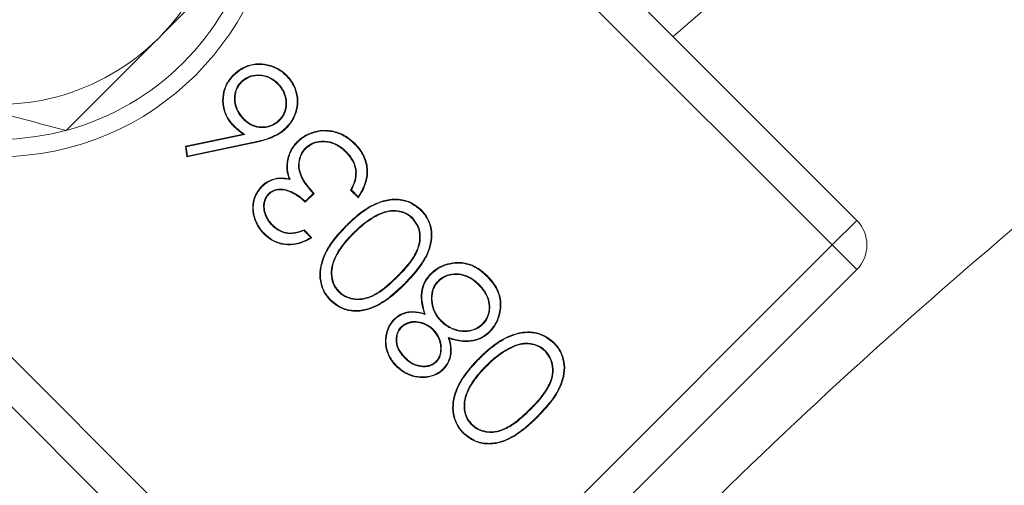
# Model space of a CAD drawing. Extents: x -3680 to -1252, y -318 to 2101.
# Drawn here: x -2167 to -2139, y 37 to 51 of the extents above; entities that cross this region are included whole.
import ezdxf

# ---------------------------------------------------------------- set-up
doc = ezdxf.new("R2010")
doc.units = 0
doc.header["$LTSCALE"] = 5
doc.layers.add('SLD-0', color=7, linetype='Continuous')
doc.styles.add('Brunner 2014', font='arial.ttf', dxfattribs={"height": 35})
doc.dimstyles.new('Brunner 2014', dxfattribs={"dimscale": 5, "dimtxt": 35, "dimasz": 5, "dimexe": 3.175, "dimexo": 0, "dimgap": 0.762, "dimtad": 1, "dimdec": 0, "dimrnd": 1e-08, "dimtxsty": 'Brunner 2014', "dimcen": 0.09, "dimdle": 10, "dimclrd": 7, "dimclre": 7, "dimclrt": 7, "dimadec": 1, "dimazin": 2, "dimtfac": 0.666667, "dimtdec": 0, "dimtmove": 0, "dimatfit": 3, "dimldrblk": 'Filled-1', "dimfxl": 1, "dimtolj": 1, "dimlwd": 5, "dimlwe": 5, "dimarcsym": 0})

# ---------------------------------------------------------------- blocks, each defined once
blk = doc.blocks.new('*D81')
at = {"layer": 'Defpoints', "color": 0, "lineweight": 5, "transparency": 16777216}
for p in [(-2420.911, 134.87), (-2112.316, 134.87), (-2112.316, -301.13)]:
    blk.add_point(p, dxfattribs=at)
at = {"layer": 'SLD-0', "color": 7, "linetype": 'Continuous', "lineweight": 5, "transparency": 16777216}
for p, q in [((-2112.316, 134.87), (-2436.786, 134.87)), ((-2420.911, -276.13), (-2420.911, 109.87)), ((-2112.316, -301.13), (-2436.786, -301.13))]:
    blk.add_line(p, q, dxfattribs=at)
at = {"layer": 'SLD-0', "color": 7, "lineweight": 5, "transparency": 16777216}
for points in [[(-2425.077, 109.87), (-2416.744, 109.87), (-2420.911, 134.87)], [(-2425.077, -276.13), (-2416.744, -276.13), (-2420.911, -301.13)]]:
    blk.add_solid(points, dxfattribs=at)
at = {"layer": 'SLD-0', "color": 7, "lineweight": 5, "transparency": 16777216, "insert": (-2460.485, -83.417), "char_height": 35, "attachment_point": 2, "rotation": 90, "style": 'Brunner 2014'}
blk.add_mtext('\\A1;436', dxfattribs=at)
blk = doc.blocks.new('Filled-1')
at = {"color": 0}
for p, q in [((0, 0), (-1, 0.1667)), ((-1, 0.1667), (-1, -0.1667)), ((-1, 0), (0, 0)), ((-1, -0.1667), (0, 0))]:
    blk.add_line(p, q, dxfattribs=at)
at = {"color": 0, "flags": 128}
blk.add_lwpolyline([(-1, -0.1667), (0, 0), (-1, 0.1667), (-1, -0.1667)], dxfattribs=at)
at = {"color": 0}
blk.add_solid([(-1, -0.1667), (0, 0), (-1, 0.1667), (-1, -0.1667)], dxfattribs=at)
blk = doc.blocks.new('*D84')
at = {"layer": 'Defpoints', "color": 0, "lineweight": 5, "transparency": 16777216}
for p in [(-2263.067, 373.8), (-1477.067, 151.87), (-2263.067, -83.13)]:
    blk.add_point(p, dxfattribs=at)
at = {"layer": 'SLD-0', "color": 7, "linetype": 'Continuous', "lineweight": 5, "transparency": 16777216}
for p, q in [((-2263.067, -83.13), (-2263.067, 389.675)), ((-1477.067, 151.87), (-1477.067, 389.675)), ((-1502.067, 373.8), (-2238.067, 373.8))]:
    blk.add_line(p, q, dxfattribs=at)
at = {"layer": 'SLD-0', "color": 7, "lineweight": 5, "transparency": 16777216}
for points in [[(-2238.067, 377.966), (-2238.067, 369.633), (-2263.067, 373.8)], [(-1502.067, 377.966), (-1502.067, 369.633), (-1477.067, 373.8)]]:
    blk.add_solid(points, dxfattribs=at)
at = {"layer": 'SLD-0', "color": 7, "lineweight": 5, "transparency": 16777216, "insert": (-1836.277, 413.35), "char_height": 35, "attachment_point": 2, "style": 'Brunner 2014'}
blk.add_mtext('\\A1;786', dxfattribs=at)

msp = doc.modelspace()

# ---------------------------------------------------------------- linework, layer by layer
at = {"color": 7, "linetype": 'Continuous', "lineweight": 5}
for p, q in [((-2143.342, 44.932), (-2161.125, 62.715)), ((-2144.05, 44.225), (-2161.832, 62.008)), ((-2160.991, 48.907), (-2160.978, 48.894)), ((-2159.935, 48.858), (-2159.948, 48.845)), ((-2175.204, 48.636), (-2157.422, 30.853)), ((-2175.911, 47.929), (-2158.129, 30.146)), ((-2160.925, 47.829), (-2160.912, 47.842)), ((-2159.886, 47.802), (-2159.899, 47.815)), ((-2161.199, 47.648), (-2161.212, 47.635)), ((-2162.586, 47.057), (-2160.932, 47.403)), ((-2162.566, 47.042), (-2160.888, 47.393)), ((-2160.681, 47.142), (-2162.549, 46.751)), ((-2160.685, 47.16), (-2162.534, 46.773)), ((-2160.888, 47.393), (-2160.932, 47.403)), ((-2160.685, 47.16), (-2160.681, 47.142)), ((-2162.549, 46.751), (-2162.586, 47.057)), ((-2162.566, 47.042), (-2162.586, 47.057)), ((-2162.534, 46.773), (-2162.566, 47.042)), ((-2159.152, 47.002), (-2159.139, 46.989)), ((-2157.972, 46.895), (-2157.985, 46.882)), ((-2162.534, 46.773), (-2162.549, 46.751)), ((-2159.656, 46.6), (-2159.674, 46.602)), ((-2157.687, 46.337), (-2157.705, 46.335)), ((-2159.589, 46.099), (-2159.617, 46.123)), ((-2160.402, 45.89), (-2160.415, 45.903)), ((-2157.631, 45.577), (-2157.853, 45.799)), ((-2157.634, 45.606), (-2157.831, 45.803)), ((-2160.207, 45.693), (-2160.194, 45.68)), ((-2158.926, 45.705), (-2159.155, 45.476)), ((-2158.901, 45.704), (-2159.154, 45.45)), ((-2157.05, 45.107), (-2157.042, 45.09)), ((-2156.074, 44.997), (-2156.087, 44.984)), ((-2144.05, 44.225), (-2143.342, 44.932)), ((-2160.097, 44.781), (-2160.084, 44.794)), ((-2159.191, 44.636), (-2158.993, 44.438)), ((-2159.186, 44.657), (-2158.964, 44.435)), ((-2157.967, 44.772), (-2157.979, 44.785)), ((-2157.771, 44.575), (-2157.758, 44.562)), ((-2157.422, 30.853), (-2144.05, 44.225)), ((-2143.342, 43.518), (-2144.05, 44.225)), ((-2156.715, 30.147), (-2143.343, 43.519)), ((-2154.859, 43.704), (-2154.86, 43.722)), ((-2156.508, 43.312), (-2156.521, 43.324)), ((-2155.346, 43.192), (-2155.333, 43.179)), ((-2156.311, 43.116), (-2156.298, 43.103)), ((-2154.175, 43.098), (-2154.188, 43.085)), ((-2158.194, 42.877), (-2158.181, 42.89)), ((-2156.596, 42.082), (-2156.609, 42.094)), ((-2155.712, 42.234), (-2155.74, 42.26)), ((-2156.408, 41.877), (-2156.395, 41.864)), ((-2155.485, 41.806), (-2155.498, 41.793)), ((-2155.262, 42.04), (-2155.249, 42.053)), ((-2154.06, 41.952), (-2154.073, 41.965)), ((-2155.052, 41.573), (-2155.025, 41.546)), ((-2153.243, 41.299), (-2153.235, 41.283)), ((-2156.295, 40.978), (-2156.282, 40.991)), ((-2154.159, 40.965), (-2154.172, 40.977)), ((-2152.266, 41.19), (-2152.279, 41.177)), ((-2156.535, 40.763), (-2156.548, 40.75)), ((-2155.393, 40.872), (-2155.406, 40.885)), ((-2153.964, 40.767), (-2153.951, 40.754)), ((-2152.7, 39.504), (-2152.713, 39.517)), ((-2152.503, 39.309), (-2152.49, 39.296)), ((-2154.386, 39.07), (-2154.373, 39.083))]:
    msp.add_line(p, q, dxfattribs=at)
at = {"color": 7, "linetype": 'Continuous', "lineweight": 5, "flags": 128}
for points in [[(-2161.2, 49.09), (-2161.204, 49.094), (-2161.208, 49.097), (-2161.213, 49.103)], [(-2159.695, 49.074), (-2159.691, 49.078), (-2159.687, 49.082), (-2159.682, 49.087)], [(-2159.699, 47.597), (-2159.695, 47.593), (-2159.691, 47.589), (-2159.686, 47.584)], [(-2159.369, 47.177), (-2159.373, 47.181), (-2159.377, 47.185), (-2159.382, 47.19)], [(-2157.74, 47.119), (-2157.736, 47.123), (-2157.732, 47.127), (-2157.727, 47.132)], [(-2157.831, 45.803), (-2157.842, 45.801), (-2157.853, 45.799)], [(-2155.838, 45.218), (-2155.834, 45.222), (-2155.83, 45.225), (-2155.825, 45.231)], [(-2160.322, 44.55), (-2160.326, 44.546), (-2160.33, 44.542), (-2160.335, 44.537)], [(-2155.547, 43.384), (-2155.551, 43.388), (-2155.555, 43.392), (-2155.56, 43.397)], [(-2153.944, 43.324), (-2153.94, 43.328), (-2153.937, 43.332), (-2153.931, 43.337)], [(-2158.414, 42.642), (-2158.418, 42.638), (-2158.422, 42.634), (-2158.427, 42.629)], [(-2153.871, 41.748), (-2153.867, 41.744), (-2153.863, 41.741), (-2153.858, 41.735)], [(-2152.031, 41.41), (-2152.027, 41.414), (-2152.023, 41.418), (-2152.018, 41.423)], [(-2155.201, 40.673), (-2155.197, 40.669), (-2155.193, 40.665), (-2155.188, 40.66)], [(-2154.607, 38.834), (-2154.611, 38.83), (-2154.614, 38.826), (-2154.62, 38.821)]]:
    msp.add_lwpolyline(points, dxfattribs=at)
at = {"color": 7, "linetype": 'Continuous', "lineweight": 5}
msp.add_circle((-2167.952, 54.756), 8, dxfattribs=at)
for centre, radius, start, end in [((-2167.952, 54.756), 6.5, 315, 15), ((-2167.952, 54.756), 7.5, 225.8826, 344.5763), ((-2167.952, 54.756), 6.5, 255, 315), ((-2144.05, 44.225), 1, 315, 45)]:
    msp.add_arc(centre, radius, start, end, dxfattribs=at)
msp.add_open_spline([(-2262.338, -78.047), (-2262.076, -72.112), (-2261.553, -60.242), (-2259.042, -42.58), (-2255.283, -25.154), (-2250.173, -8.069), (-2243.777, 8.574), (-2236.122, 24.679), (-2227.257, 40.15), (-2217.231, 54.894), (-2206.109, 68.833), (-2193.936, 81.858), (-2180.858, 93.991), (-2171.405, 101.189), (-2166.678, 104.788)], degree=3, dxfattribs=at)
for points, knots in [([(-1911.546, 50.177), (-1912.782, 51.309), (-1916.999, 55.166), (-1924.792, 61.123), (-1934.876, 68.016), (-1945.497, 74.194), (-1956.528, 79.646), (-1967.912, 84.323), (-1979.569, 88.198), (-1991.402, 91.248), (-2003.331, 93.469), (-2015.278, 94.865), (-2027.926, 95.489), (-2041.169, 95.18), (-2054.862, 93.789), (-2068.131, 91.408), (-2080.888, 88.121), (-2093.172, 83.981), (-2105.125, 78.967), (-2116.875, 73.006), (-2128.39, 66.005), (-2139.092, 58.449), (-2145.584, 52.821), (-2148.609, 50.199)], [0, 0, 0, 0, 0.019385, 0.066086, 0.113282, 0.16062, 0.20807, 0.255519, 0.302857, 0.350055, 0.396754, 0.443105, 0.48908, 0.543123, 0.596171, 0.648125, 0.6989, 0.748419, 0.797936, 0.84871, 0.900665, 0.953714, 1, 1, 1, 1]), ([(-1862.693, -70.445), (-1863.179, -65.626), (-1864.156, -55.952), (-1867.163, -41.892), (-1871.214, -28.293), (-1876.363, -15.182), (-1882.668, -2.399), (-1890.043, 9.8), (-1898.365, 21.248), (-1907.564, 31.913), (-1917.726, 41.861), (-1928.684, 50.899), (-1940.324, 58.95), (-1952.535, 65.969), (-1965.431, 72.001), (-1978.748, 76.896), (-1992.412, 80.647), (-2006.259, 83.226), (-2020.441, 84.651), (-2034.644, 84.863), (-2048.762, 83.874), (-2062.682, 81.727), (-2076.504, 78.384), (-2089.96, 73.888), (-2102.974, 68.282), (-2115.396, 61.645), (-2127.365, 53.902), (-2138.57, 45.179), (-2148.66, 35.993), (-2154.519, 29.397), (-2157.277, 26.292)], [0, 0, 0, 0, 0.036734, 0.073747, 0.108918, 0.144333, 0.180518, 0.216969, 0.252391, 0.287812, 0.32374, 0.360191, 0.395489, 0.431034, 0.466962, 0.503413, 0.538584, 0.574384, 0.610184, 0.646635, 0.682056, 0.717478, 0.753406, 0.789857, 0.825028, 0.860827, 0.896627, 0.933079, 0.9685, 1, 1, 1, 1]), ([(-2160.703, 52.813), (-2161.371, 52.144), (-2162.247, 51.269), (-2163.145, 50.371), (-2163.356, 50.16)], [0, 0, 0, 0, 0.764304, 1, 1, 1, 1]), ([(-2163.356, 50.16), (-2164.061, 49.455), (-2164.959, 48.557), (-2165.823, 47.693), (-2166.01, 47.506)], [0, 0, 0, 0, 0.784106, 1, 1, 1, 1]), ([(-2161.213, 49.103), (-2161.182, 49.132), (-2161.068, 49.239), (-2160.828, 49.377), (-2160.487, 49.441), (-2160.14, 49.386), (-2159.866, 49.255), (-2159.729, 49.13), (-2159.682, 49.087)], [0, 0, 0, 0, 0.075106, 0.276527, 0.47721, 0.674418, 0.887556, 1, 1, 1, 1]), ([(-2161.2, 49.09), (-2161.169, 49.119), (-2161.056, 49.225), (-2160.82, 49.36), (-2160.485, 49.422), (-2160.144, 49.368), (-2159.875, 49.239), (-2159.741, 49.116), (-2159.695, 49.074)], [0, 0, 0, 0, 0.076381, 0.277601, 0.47787, 0.674808, 0.888054, 1, 1, 1, 1]), ([(-2161.212, 47.635), (-2161.241, 47.666), (-2161.348, 47.78), (-2161.483, 48.019), (-2161.539, 48.362), (-2161.489, 48.708), (-2161.352, 48.954), (-2161.243, 49.071), (-2161.213, 49.103)], [0, 0, 0, 0, 0.078501, 0.286361, 0.494282, 0.706842, 0.919378, 1, 1, 1, 1]), ([(-2161.199, 47.648), (-2161.229, 47.679), (-2161.333, 47.791), (-2161.466, 48.027), (-2161.52, 48.363), (-2161.472, 48.703), (-2161.336, 48.944), (-2161.23, 49.058), (-2161.2, 49.09)], [0, 0, 0, 0, 0.079898, 0.287029, 0.494801, 0.707527, 0.919806, 1, 1, 1, 1]), ([(-2160.991, 48.907), (-2161.019, 48.875), (-2161.098, 48.788), (-2161.175, 48.611), (-2161.192, 48.382), (-2161.145, 48.135), (-2161.036, 47.948), (-2160.948, 47.854), (-2160.925, 47.829)], [0, 0, 0, 0, 0.107228, 0.292931, 0.470135, 0.677751, 0.914259, 1, 1, 1, 1]), ([(-2160.978, 48.894), (-2161.006, 48.862), (-2161.082, 48.777), (-2161.157, 48.605), (-2161.173, 48.384), (-2161.128, 48.143), (-2161.022, 47.959), (-2160.935, 47.867), (-2160.912, 47.842)], [0, 0, 0, 0, 0.109865, 0.291868, 0.467463, 0.674973, 0.912176, 1, 1, 1, 1]), ([(-2159.935, 48.858), (-2159.966, 48.887), (-2160.06, 48.974), (-2160.255, 49.077), (-2160.516, 49.115), (-2160.785, 49.073), (-2160.923, 48.961), (-2160.991, 48.907)], [0, 0, 0, 0, 0.109414, 0.327661, 0.552111, 0.780569, 1, 1, 1, 1]), ([(-2159.948, 48.845), (-2159.979, 48.874), (-2160.072, 48.96), (-2160.264, 49.06), (-2160.52, 49.097), (-2160.781, 49.054), (-2160.914, 48.946), (-2160.978, 48.894)], [0, 0, 0, 0, 0.112138, 0.331357, 0.555966, 0.785388, 1, 1, 1, 1]), ([(-2159.899, 47.815), (-2159.87, 47.847), (-2159.794, 47.932), (-2159.718, 48.104), (-2159.7, 48.326), (-2159.744, 48.561), (-2159.846, 48.736), (-2159.926, 48.822), (-2159.948, 48.845)], [0, 0, 0, 0, 0.112029, 0.298748, 0.482047, 0.689834, 0.917837, 1, 1, 1, 1]), ([(-2159.886, 47.802), (-2159.858, 47.834), (-2159.78, 47.92), (-2159.701, 48.097), (-2159.681, 48.324), (-2159.726, 48.566), (-2159.829, 48.745), (-2159.912, 48.834), (-2159.935, 48.858)], [0, 0, 0, 0, 0.109281, 0.296612, 0.481985, 0.688226, 0.91582, 1, 1, 1, 1]), ([(-2159.695, 49.074), (-2159.666, 49.043), (-2159.561, 48.931), (-2159.429, 48.694), (-2159.363, 48.358), (-2159.42, 48.019), (-2159.548, 47.762), (-2159.661, 47.638), (-2159.699, 47.597)], [0, 0, 0, 0, 0.077971, 0.280702, 0.486322, 0.692705, 0.898678, 1, 1, 1, 1]), ([(-2159.682, 49.087), (-2159.653, 49.056), (-2159.547, 48.942), (-2159.413, 48.702), (-2159.344, 48.36), (-2159.402, 48.015), (-2159.532, 47.753), (-2159.647, 47.626), (-2159.686, 47.584)], [0, 0, 0, 0, 0.076641, 0.279166, 0.484904, 0.691645, 0.897622, 1, 1, 1, 1]), ([(-2166.01, 47.506), (-2166.599, 47.664), (-2167.787, 47.982), (-2169.015, 48.311), (-2169.635, 48.477)], [0, 0, 0, 0, 0.495458, 1, 1, 1, 1]), ([(-2160.925, 47.829), (-2160.894, 47.8), (-2160.799, 47.712), (-2160.609, 47.609), (-2160.357, 47.58), (-2160.117, 47.629), (-2159.967, 47.726), (-2159.898, 47.791), (-2159.886, 47.802)], [0, 0, 0, 0, 0.110563, 0.334856, 0.54647, 0.754579, 0.958271, 1, 1, 1, 1]), ([(-2160.912, 47.842), (-2160.881, 47.813), (-2160.786, 47.725), (-2160.597, 47.625), (-2160.349, 47.598), (-2160.116, 47.649), (-2159.974, 47.745), (-2159.908, 47.806), (-2159.899, 47.815)], [0, 0, 0, 0, 0.113359, 0.343085, 0.554066, 0.762775, 0.965552, 1, 1, 1, 1]), ([(-2160.932, 47.403), (-2160.967, 47.428), (-2161.033, 47.476), (-2161.127, 47.553), (-2161.184, 47.608), (-2161.212, 47.635)], [0, 0, 0, 0, 0.350476, 0.674671, 1, 1, 1, 1]), ([(-2160.888, 47.393), (-2160.923, 47.418), (-2160.994, 47.47), (-2161.1, 47.553), (-2161.166, 47.616), (-2161.199, 47.648)], [0, 0, 0, 0, 0.317201, 0.657775, 1, 1, 1, 1]), ([(-2159.699, 47.597), (-2159.73, 47.568), (-2159.872, 47.437), (-2160.204, 47.267), (-2160.518, 47.197), (-2160.685, 47.16)], [0, 0, 0, 0, 0.116945, 0.529383, 1, 1, 1, 1]), ([(-2159.686, 47.584), (-2159.717, 47.555), (-2159.86, 47.423), (-2160.194, 47.251), (-2160.512, 47.18), (-2160.681, 47.142)], [0, 0, 0, 0, 0.115822, 0.527246, 1, 1, 1, 1]), ([(-2159.382, 47.19), (-2159.351, 47.219), (-2159.235, 47.327), (-2158.987, 47.458), (-2158.627, 47.534), (-2158.25, 47.481), (-2157.942, 47.328), (-2157.788, 47.188), (-2157.727, 47.132)], [0, 0, 0, 0, 0.069557, 0.257493, 0.448584, 0.662315, 0.865321, 1, 1, 1, 1]), ([(-2159.369, 47.177), (-2159.338, 47.206), (-2159.223, 47.312), (-2158.978, 47.442), (-2158.623, 47.516), (-2158.253, 47.462), (-2157.95, 47.311), (-2157.8, 47.174), (-2157.74, 47.119)], [0, 0, 0, 0, 0.070647, 0.258763, 0.449846, 0.663494, 0.866332, 1, 1, 1, 1]), ([(-2159.674, 46.602), (-2159.667, 46.644), (-2159.649, 46.742), (-2159.58, 46.939), (-2159.477, 47.09), (-2159.392, 47.179), (-2159.382, 47.19)], [0, 0, 0, 0, 0.191848, 0.446983, 0.932512, 1, 1, 1, 1]), ([(-2159.656, 46.6), (-2159.648, 46.642), (-2159.631, 46.739), (-2159.563, 46.933), (-2159.461, 47.08), (-2159.378, 47.167), (-2159.369, 47.177)], [0, 0, 0, 0, 0.19538, 0.450377, 0.9375, 1, 1, 1, 1]), ([(-2157.972, 46.895), (-2158.003, 46.925), (-2158.117, 47.033), (-2158.352, 47.176), (-2158.662, 47.218), (-2158.932, 47.166), (-2159.08, 47.071), (-2159.145, 47.008), (-2159.152, 47.002)], [0, 0, 0, 0, 0.097271, 0.359519, 0.610569, 0.793901, 0.978085, 1, 1, 1, 1]), ([(-2157.985, 46.882), (-2158.016, 46.912), (-2158.128, 47.018), (-2158.359, 47.159), (-2158.662, 47.198), (-2158.938, 47.149), (-2159.069, 47.044), (-2159.139, 46.989)], [0, 0, 0, 0, 0.099474, 0.362285, 0.614112, 0.796265, 1, 1, 1, 1]), ([(-2159.152, 47.002), (-2159.18, 46.97), (-2159.255, 46.886), (-2159.334, 46.699), (-2159.358, 46.454), (-2159.278, 46.149), (-2159.105, 45.91), (-2158.97, 45.756), (-2158.926, 45.705)], [0, 0, 0, 0, 0.087198, 0.228665, 0.407033, 0.581295, 0.860806, 1, 1, 1, 1]), ([(-2159.139, 46.989), (-2159.167, 46.957), (-2159.241, 46.874), (-2159.317, 46.69), (-2159.339, 46.45), (-2159.258, 46.15), (-2159.083, 45.912), (-2158.947, 45.757), (-2158.901, 45.704)], [0, 0, 0, 0, 0.087809, 0.226972, 0.402843, 0.574103, 0.855285, 1, 1, 1, 1]), ([(-2157.705, 46.335), (-2157.712, 46.377), (-2157.73, 46.505), (-2157.82, 46.699), (-2157.931, 46.823), (-2157.985, 46.882)], [0, 0, 0, 0, 0.204408, 0.617261, 1, 1, 1, 1]), ([(-2157.687, 46.337), (-2157.693, 46.379), (-2157.712, 46.507), (-2157.802, 46.706), (-2157.916, 46.833), (-2157.972, 46.895)], [0, 0, 0, 0, 0.200377, 0.605744, 1, 1, 1, 1]), ([(-2157.74, 47.119), (-2157.711, 47.089), (-2157.591, 46.963), (-2157.428, 46.696), (-2157.363, 46.316), (-2157.438, 45.936), (-2157.565, 45.721), (-2157.634, 45.606)], [0, 0, 0, 0, 0.0770712, 0.3138827, 0.551641, 0.7582212, 1, 1, 1, 1]), ([(-2157.727, 47.132), (-2157.698, 47.101), (-2157.577, 46.974), (-2157.412, 46.705), (-2157.344, 46.318), (-2157.421, 45.924), (-2157.557, 45.7), (-2157.631, 45.577)], [0, 0, 0, 0, 0.074948, 0.308792, 0.543554, 0.748146, 1, 1, 1, 1]), ([(-2159.617, 46.123), (-2159.631, 46.163), (-2159.659, 46.244), (-2159.688, 46.405), (-2159.68, 46.525), (-2159.674, 46.602)], [0, 0, 0, 0, 0.262141, 0.524901, 1, 1, 1, 1]), ([(-2159.589, 46.099), (-2159.604, 46.139), (-2159.633, 46.22), (-2159.659, 46.345), (-2159.669, 46.473), (-2159.66, 46.557), (-2159.656, 46.6)], [0, 0, 0, 0, 0.250112, 0.500947, 0.747996, 1, 1, 1, 1]), ([(-2157.853, 45.799), (-2157.834, 45.837), (-2157.787, 45.925), (-2157.716, 46.101), (-2157.709, 46.247), (-2157.705, 46.335)], [0, 0, 0, 0, 0.227121, 0.532185, 1, 1, 1, 1]), ([(-2157.831, 45.803), (-2157.811, 45.84), (-2157.765, 45.929), (-2157.697, 46.104), (-2157.691, 46.25), (-2157.687, 46.337)], [0, 0, 0, 0, 0.228243, 0.534935, 1, 1, 1, 1]), ([(-2160.415, 45.903), (-2160.384, 45.932), (-2160.29, 46.02), (-2160.095, 46.121), (-2159.848, 46.16), (-2159.69, 46.135), (-2159.617, 46.123)], [0, 0, 0, 0, 0.1479346, 0.4460447, 0.7456576, 1, 1, 1, 1]), ([(-2160.402, 45.89), (-2160.371, 45.919), (-2160.278, 46.006), (-2160.087, 46.104), (-2159.835, 46.143), (-2159.67, 46.114), (-2159.589, 46.099)], [0, 0, 0, 0, 0.145647, 0.432656, 0.720766, 1, 1, 1, 1]), ([(-2160.335, 44.537), (-2160.364, 44.568), (-2160.474, 44.685), (-2160.614, 44.935), (-2160.682, 45.283), (-2160.622, 45.634), (-2160.484, 45.813), (-2160.415, 45.903)], [0, 0, 0, 0, 0.084668, 0.317935, 0.556547, 0.777935, 1, 1, 1, 1]), ([(-2160.322, 44.55), (-2160.351, 44.581), (-2160.46, 44.697), (-2160.597, 44.944), (-2160.663, 45.286), (-2160.604, 45.629), (-2160.469, 45.803), (-2160.402, 45.89)], [0, 0, 0, 0, 0.086279, 0.320497, 0.55962, 0.78086, 1, 1, 1, 1]), ([(-2159.155, 45.476), (-2159.186, 45.505), (-2159.327, 45.639), (-2159.557, 45.773), (-2159.832, 45.839), (-2160.022, 45.819), (-2160.143, 45.751), (-2160.196, 45.702), (-2160.207, 45.693)], [0, 0, 0, 0, 0.1080137, 0.4941272, 0.6553393, 0.8181816, 0.9648631, 1, 1, 1, 1]), ([(-2159.154, 45.45), (-2159.185, 45.48), (-2159.323, 45.612), (-2159.547, 45.747), (-2159.816, 45.82), (-2159.995, 45.805), (-2160.121, 45.745), (-2160.175, 45.697), (-2160.194, 45.68)], [0, 0, 0, 0, 0.108867, 0.488175, 0.650366, 0.814426, 0.935886, 1, 1, 1, 1]), ([(-2160.207, 45.693), (-2160.235, 45.66), (-2160.291, 45.595), (-2160.346, 45.451), (-2160.354, 45.273), (-2160.306, 45.064), (-2160.208, 44.899), (-2160.126, 44.811), (-2160.097, 44.781)], [0, 0, 0, 0, 0.126503, 0.253377, 0.445284, 0.644207, 0.877599, 1, 1, 1, 1]), ([(-2160.194, 45.68), (-2160.198, 45.676), (-2160.205, 45.668), (-2160.216, 45.656), (-2160.226, 45.644), (-2160.236, 45.632), (-2160.246, 45.619), (-2160.255, 45.606), (-2160.263, 45.592), (-2160.271, 45.578), (-2160.278, 45.564), (-2160.285, 45.55), (-2160.292, 45.535), (-2160.298, 45.52), (-2160.303, 45.505), (-2160.308, 45.49), (-2160.313, 45.475), (-2160.316, 45.459), (-2160.32, 45.444), (-2160.322, 45.428), (-2160.325, 45.412), (-2160.327, 45.396), (-2160.328, 45.38), (-2160.329, 45.364), (-2160.329, 45.348), (-2160.329, 45.332), (-2160.329, 45.316), (-2160.328, 45.3), (-2160.327, 45.284), (-2160.326, 45.268), (-2160.324, 45.253), (-2160.322, 45.237), (-2160.32, 45.224), (-2160.318, 45.21), (-2160.316, 45.197), (-2160.312, 45.182), (-2160.309, 45.166), (-2160.304, 45.151), (-2160.3, 45.135), (-2160.295, 45.12), (-2160.29, 45.105), (-2160.284, 45.09), (-2160.278, 45.075), (-2160.272, 45.06), (-2160.266, 45.046), (-2160.259, 45.031), (-2160.251, 45.017), (-2160.244, 45.003), (-2160.237, 44.992), (-2160.231, 44.98), (-2160.224, 44.969), (-2160.215, 44.955), (-2160.207, 44.942), (-2160.198, 44.929), (-2160.188, 44.915), (-2160.179, 44.903), (-2160.169, 44.89), (-2160.159, 44.877), (-2160.149, 44.865), (-2160.139, 44.853), (-2160.128, 44.841), (-2160.117, 44.829), (-2160.107, 44.817), (-2160.096, 44.806), (-2160.088, 44.798), (-2160.084, 44.794)], [0, 0, 0, 0, 0.016122, 0.032245, 0.04837, 0.064497, 0.080623, 0.096748, 0.112873, 0.128997, 0.145121, 0.161246, 0.17737, 0.193495, 0.20962, 0.225745, 0.24187, 0.257995, 0.274119, 0.290243, 0.306368, 0.322492, 0.338616, 0.354739, 0.370863, 0.386987, 0.40311, 0.419234, 0.435357, 0.45148, 0.467603, 0.483726, 0.499849, 0.507911, 0.524034, 0.540158, 0.556281, 0.572405, 0.588528, 0.604652, 0.620775, 0.636899, 0.653022, 0.669145, 0.685268, 0.701392, 0.717515, 0.733638, 0.749761, 0.757823, 0.773946, 0.790069, 0.806192, 0.822314, 0.838437, 0.85456, 0.870683, 0.886806, 0.902929, 0.919052, 0.935175, 0.951297, 0.96742, 0.98371, 1, 1, 1, 1]), ([(-2159.155, 45.476), (-2159.155, 45.471), (-2159.154, 45.463), (-2159.154, 45.454), (-2159.154, 45.45)], [0, 0, 0, 0, 0.5, 1, 1, 1, 1]), ([(-2158.926, 45.705), (-2158.921, 45.705), (-2158.913, 45.704), (-2158.905, 45.704), (-2158.901, 45.704)], [0, 0, 0, 0, 0.5, 1, 1, 1, 1]), ([(-2157.979, 44.785), (-2157.949, 44.815), (-2157.796, 44.964), (-2157.473, 45.246), (-2157.006, 45.495), (-2156.527, 45.562), (-2156.13, 45.478), (-2155.926, 45.312), (-2155.825, 45.231)], [0, 0, 0, 0, 0.051982, 0.260336, 0.522888, 0.68282, 0.843677, 1, 1, 1, 1]), ([(-2157.967, 44.772), (-2157.936, 44.802), (-2157.783, 44.951), (-2157.462, 45.231), (-2156.999, 45.477), (-2156.527, 45.543), (-2156.137, 45.46), (-2155.937, 45.298), (-2155.838, 45.218)], [0, 0, 0, 0, 0.05259, 0.26339, 0.525808, 0.684936, 0.844995, 1, 1, 1, 1]), ([(-2157.634, 45.606), (-2157.634, 45.601), (-2157.633, 45.591), (-2157.632, 45.582), (-2157.631, 45.577)], [0, 0, 0, 0, 0.4999998, 1, 1, 1, 1]), ([(-2156.074, 44.997), (-2156.105, 45.026), (-2156.195, 45.107), (-2156.383, 45.193), (-2156.633, 45.23), (-2156.863, 45.189), (-2156.997, 45.13), (-2157.05, 45.107)], [0, 0, 0, 0, 0.121987, 0.344975, 0.57996, 0.834658, 1, 1, 1, 1]), ([(-2156.087, 44.984), (-2156.118, 45.013), (-2156.208, 45.094), (-2156.396, 45.177), (-2156.642, 45.211), (-2156.864, 45.169), (-2156.993, 45.112), (-2157.042, 45.09)], [0, 0, 0, 0, 0.124666, 0.352014, 0.588591, 0.84268, 1, 1, 1, 1]), ([(-2155.838, 45.218), (-2155.809, 45.187), (-2155.705, 45.075), (-2155.58, 44.841), (-2155.523, 44.509), (-2155.587, 44.107), (-2155.838, 43.611), (-2156.136, 43.299), (-2156.311, 43.116)], [0, 0, 0, 0, 0.052969, 0.189471, 0.321698, 0.46561, 0.687494, 1, 1, 1, 1]), ([(-2155.825, 45.231), (-2155.796, 45.199), (-2155.69, 45.087), (-2155.564, 44.85), (-2155.504, 44.511), (-2155.569, 44.104), (-2155.822, 43.602), (-2156.122, 43.287), (-2156.298, 43.103)], [0, 0, 0, 0, 0.052351, 0.189737, 0.322521, 0.467424, 0.689151, 1, 1, 1, 1]), ([(-2157.05, 45.107), (-2157.088, 45.088), (-2157.203, 45.03), (-2157.383, 44.914), (-2157.585, 44.754), (-2157.709, 44.635), (-2157.771, 44.575)], [0, 0, 0, 0, 0.1418971, 0.4262758, 0.7121213, 1, 1, 1, 1]), ([(-2157.042, 45.09), (-2157.08, 45.071), (-2157.195, 45.014), (-2157.374, 44.898), (-2157.574, 44.739), (-2157.697, 44.621), (-2157.758, 44.562)], [0, 0, 0, 0, 0.142885, 0.429255, 0.713634, 1, 1, 1, 1]), ([(-2156.521, 43.324), (-2156.491, 43.355), (-2156.342, 43.507), (-2156.106, 43.772), (-2155.906, 44.136), (-2155.857, 44.471), (-2155.912, 44.76), (-2156.03, 44.911), (-2156.087, 44.984)], [0, 0, 0, 0, 0.066695, 0.33401, 0.553992, 0.704877, 0.856216, 1, 1, 1, 1]), ([(-2156.508, 43.312), (-2156.478, 43.342), (-2156.329, 43.494), (-2156.09, 43.762), (-2155.888, 44.131), (-2155.838, 44.474), (-2155.896, 44.769), (-2156.015, 44.922), (-2156.074, 44.997)], [0, 0, 0, 0, 0.065722, 0.329133, 0.551782, 0.703356, 0.855364, 1, 1, 1, 1]), ([(-2160.097, 44.781), (-2160.066, 44.752), (-2159.973, 44.665), (-2159.783, 44.565), (-2159.493, 44.533), (-2159.302, 44.598), (-2159.191, 44.636)], [0, 0, 0, 0, 0.130687, 0.389743, 0.642527, 1, 1, 1, 1]), ([(-2160.084, 44.794), (-2160.053, 44.765), (-2159.961, 44.68), (-2159.775, 44.582), (-2159.488, 44.551), (-2159.299, 44.618), (-2159.186, 44.657)], [0, 0, 0, 0, 0.131905, 0.387418, 0.636126, 1, 1, 1, 1]), ([(-2159.191, 44.636), (-2159.19, 44.639), (-2159.188, 44.646), (-2159.187, 44.653), (-2159.186, 44.657)], [0, 0, 0, 0, 0.5, 1, 1, 1, 1]), ([(-2158.427, 42.629), (-2158.456, 42.66), (-2158.563, 42.773), (-2158.693, 43.014), (-2158.755, 43.356), (-2158.693, 43.781), (-2158.447, 44.289), (-2158.146, 44.608), (-2157.979, 44.785)], [0, 0, 0, 0, 0.0519058, 0.1886985, 0.3264376, 0.4684106, 0.7045526, 1, 1, 1, 1]), ([(-2158.414, 42.642), (-2158.443, 42.673), (-2158.549, 42.784), (-2158.677, 43.023), (-2158.736, 43.36), (-2158.674, 43.779), (-2158.43, 44.281), (-2158.132, 44.597), (-2157.967, 44.772)], [0, 0, 0, 0, 0.0525139, 0.1889222, 0.3260395, 0.4671989, 0.7040786, 1, 1, 1, 1]), ([(-2158.964, 44.435), (-2159.001, 44.413), (-2159.161, 44.317), (-2159.454, 44.216), (-2159.832, 44.234), (-2160.127, 44.352), (-2160.274, 44.483), (-2160.335, 44.537)], [0, 0, 0, 0, 0.085823, 0.376795, 0.605983, 0.835502, 1, 1, 1, 1]), ([(-2158.993, 44.438), (-2159.03, 44.417), (-2159.191, 44.324), (-2159.481, 44.231), (-2159.851, 44.257), (-2160.13, 44.377), (-2160.267, 44.501), (-2160.322, 44.55)], [0, 0, 0, 0, 0.088655, 0.386033, 0.616479, 0.84719, 1, 1, 1, 1]), ([(-2158.993, 44.438), (-2158.988, 44.438), (-2158.979, 44.437), (-2158.969, 44.435), (-2158.964, 44.435)], [0, 0, 0, 0, 0.5, 1, 1, 1, 1]), ([(-2157.771, 44.575), (-2157.801, 44.544), (-2157.95, 44.392), (-2158.198, 44.094), (-2158.396, 43.69), (-2158.42, 43.326), (-2158.349, 43.065), (-2158.241, 42.935), (-2158.194, 42.877)], [0, 0, 0, 0, 0.065743, 0.329683, 0.596147, 0.74087, 0.885655, 1, 1, 1, 1]), ([(-2157.758, 44.562), (-2157.788, 44.531), (-2157.938, 44.379), (-2158.185, 44.081), (-2158.381, 43.679), (-2158.4, 43.319), (-2158.329, 43.068), (-2158.226, 42.944), (-2158.181, 42.89)], [0, 0, 0, 0, 0.066722, 0.334606, 0.605166, 0.748102, 0.890994, 1, 1, 1, 1]), ([(-2155.56, 43.397), (-2155.529, 43.426), (-2155.408, 43.539), (-2155.174, 43.673), (-2154.956, 43.707), (-2154.86, 43.722)], [0, 0, 0, 0, 0.162586, 0.631787, 1, 1, 1, 1]), ([(-2155.547, 43.384), (-2155.516, 43.413), (-2155.397, 43.524), (-2155.166, 43.656), (-2154.953, 43.689), (-2154.859, 43.704)], [0, 0, 0, 0, 0.165307, 0.632817, 1, 1, 1, 1]), ([(-2154.86, 43.722), (-2154.817, 43.724), (-2154.667, 43.731), (-2154.381, 43.671), (-2154.117, 43.511), (-2153.975, 43.378), (-2153.931, 43.337)], [0, 0, 0, 0, 0.123314, 0.43591, 0.827653, 1, 1, 1, 1]), ([(-2154.859, 43.704), (-2154.816, 43.706), (-2154.667, 43.713), (-2154.385, 43.653), (-2154.126, 43.495), (-2153.987, 43.364), (-2153.944, 43.324)], [0, 0, 0, 0, 0.125198, 0.437481, 0.829456, 1, 1, 1, 1]), ([(-2158.194, 42.877), (-2158.162, 42.849), (-2158.075, 42.771), (-2157.897, 42.688), (-2157.652, 42.643), (-2157.339, 42.691), (-2156.929, 42.905), (-2156.669, 43.156), (-2156.508, 43.312)], [0, 0, 0, 0, 0.065719, 0.178335, 0.29854, 0.444667, 0.656595, 1, 1, 1, 1]), ([(-2158.181, 42.89), (-2158.149, 42.862), (-2158.064, 42.785), (-2157.887, 42.704), (-2157.648, 42.662), (-2157.341, 42.71), (-2156.937, 42.922), (-2156.68, 43.171), (-2156.521, 43.324)], [0, 0, 0, 0, 0.066699, 0.178572, 0.297928, 0.443041, 0.655393, 1, 1, 1, 1]), ([(-2155.74, 42.26), (-2155.752, 42.301), (-2155.806, 42.476), (-2155.85, 42.761), (-2155.78, 43.103), (-2155.657, 43.294), (-2155.574, 43.382), (-2155.56, 43.397)], [0, 0, 0, 0, 0.1052565, 0.4516755, 0.7005685, 0.9499692, 1, 1, 1, 1]), ([(-2155.712, 42.234), (-2155.725, 42.275), (-2155.781, 42.452), (-2155.832, 42.738), (-2155.769, 43.081), (-2155.649, 43.276), (-2155.564, 43.366), (-2155.547, 43.384)], [0, 0, 0, 0, 0.104075, 0.454638, 0.696794, 0.939568, 1, 1, 1, 1]), ([(-2155.346, 43.192), (-2155.375, 43.16), (-2155.45, 43.077), (-2155.532, 42.885), (-2155.549, 42.626), (-2155.487, 42.34), (-2155.366, 42.149), (-2155.279, 42.058), (-2155.262, 42.04)], [0, 0, 0, 0, 0.100631, 0.263227, 0.479127, 0.702881, 0.942192, 1, 1, 1, 1]), ([(-2154.175, 43.098), (-2154.206, 43.128), (-2154.317, 43.233), (-2154.531, 43.363), (-2154.821, 43.412), (-2155.091, 43.373), (-2155.262, 43.273), (-2155.336, 43.202), (-2155.346, 43.192)], [0, 0, 0, 0, 0.097955, 0.352822, 0.558578, 0.763843, 0.966955, 1, 1, 1, 1]), ([(-2154.188, 43.085), (-2154.219, 43.115), (-2154.329, 43.219), (-2154.539, 43.346), (-2154.823, 43.394), (-2155.087, 43.355), (-2155.252, 43.257), (-2155.324, 43.188), (-2155.333, 43.179)], [0, 0, 0, 0, 0.1001527, 0.3555357, 0.5613162, 0.7665949, 0.9691931, 1, 1, 1, 1]), ([(-2153.944, 43.324), (-2153.915, 43.293), (-2153.78, 43.151), (-2153.606, 42.888), (-2153.54, 42.487), (-2153.611, 42.12), (-2153.754, 41.872), (-2153.854, 41.766), (-2153.871, 41.748)], [0, 0, 0, 0, 0.072724, 0.333999, 0.522242, 0.751567, 0.957553, 1, 1, 1, 1]), ([(-2153.931, 43.337), (-2153.902, 43.306), (-2153.766, 43.162), (-2153.589, 42.895), (-2153.522, 42.488), (-2153.593, 42.116), (-2153.738, 41.862), (-2153.84, 41.754), (-2153.858, 41.735)], [0, 0, 0, 0, 0.071567, 0.332784, 0.52126, 0.750078, 0.956336, 1, 1, 1, 1]), ([(-2156.298, 43.103), (-2156.328, 43.073), (-2156.48, 42.924), (-2156.803, 42.638), (-2157.261, 42.373), (-2157.738, 42.305), (-2158.127, 42.385), (-2158.328, 42.548), (-2158.427, 42.629)], [0, 0, 0, 0, 0.052291, 0.261797, 0.529508, 0.686576, 0.844561, 1, 1, 1, 1]), ([(-2156.311, 43.116), (-2156.341, 43.086), (-2156.493, 42.937), (-2156.813, 42.653), (-2157.267, 42.391), (-2157.736, 42.324), (-2158.119, 42.402), (-2158.316, 42.562), (-2158.414, 42.642)], [0, 0, 0, 0, 0.052906, 0.264881, 0.531823, 0.688201, 0.845512, 1, 1, 1, 1]), ([(-2155.333, 43.179), (-2155.362, 43.147), (-2155.436, 43.065), (-2155.515, 42.876), (-2155.53, 42.622), (-2155.468, 42.342), (-2155.348, 42.157), (-2155.265, 42.069), (-2155.249, 42.053)], [0, 0, 0, 0, 0.1029362, 0.2646603, 0.4817621, 0.7071662, 0.9459059, 1, 1, 1, 1]), ([(-2154.073, 41.965), (-2154.044, 41.997), (-2153.968, 42.083), (-2153.893, 42.261), (-2153.87, 42.485), (-2153.93, 42.745), (-2154.054, 42.944), (-2154.159, 43.055), (-2154.188, 43.085)], [0, 0, 0, 0, 0.102091, 0.27344, 0.451547, 0.633803, 0.900058, 1, 1, 1, 1]), ([(-2154.06, 41.952), (-2154.031, 41.984), (-2153.954, 42.071), (-2153.877, 42.251), (-2153.852, 42.481), (-2153.911, 42.745), (-2154.036, 42.951), (-2154.144, 43.066), (-2154.175, 43.098)], [0, 0, 0, 0, 0.099817, 0.270857, 0.448816, 0.631583, 0.894939, 1, 1, 1, 1]), ([(-2156.548, 40.75), (-2156.577, 40.781), (-2156.681, 40.892), (-2156.812, 41.128), (-2156.877, 41.457), (-2156.824, 41.788), (-2156.703, 41.992), (-2156.62, 42.083), (-2156.609, 42.094)], [0, 0, 0, 0, 0.086052, 0.306691, 0.532652, 0.752073, 0.967388, 1, 1, 1, 1]), ([(-2156.535, 40.763), (-2156.564, 40.794), (-2156.667, 40.904), (-2156.795, 41.136), (-2156.858, 41.46), (-2156.805, 41.784), (-2156.687, 41.983), (-2156.606, 42.071), (-2156.596, 42.082)], [0, 0, 0, 0, 0.087731, 0.309268, 0.535687, 0.754812, 0.96985, 1, 1, 1, 1]), ([(-2156.609, 42.094), (-2156.577, 42.123), (-2156.49, 42.204), (-2156.31, 42.292), (-2156.041, 42.332), (-2155.852, 42.287), (-2155.74, 42.26)], [0, 0, 0, 0, 0.1373238, 0.3808994, 0.6319025, 1, 1, 1, 1]), ([(-2156.596, 42.082), (-2156.564, 42.11), (-2156.478, 42.19), (-2156.302, 42.276), (-2156.027, 42.315), (-2155.832, 42.265), (-2155.712, 42.234)], [0, 0, 0, 0, 0.135278, 0.369814, 0.611065, 1, 1, 1, 1]), ([(-2156.408, 41.877), (-2156.436, 41.844), (-2156.5, 41.768), (-2156.551, 41.597), (-2156.552, 41.391), (-2156.463, 41.166), (-2156.355, 41.045), (-2156.295, 40.978)], [0, 0, 0, 0, 0.1281, 0.295403, 0.519214, 0.732857, 1, 1, 1, 1]), ([(-2156.395, 41.864), (-2156.423, 41.831), (-2156.486, 41.755), (-2156.533, 41.587), (-2156.532, 41.387), (-2156.444, 41.171), (-2156.34, 41.055), (-2156.282, 40.991)], [0, 0, 0, 0, 0.1319619, 0.2997062, 0.5231186, 0.7360817, 1, 1, 1, 1]), ([(-2155.485, 41.806), (-2155.516, 41.835), (-2155.612, 41.922), (-2155.799, 42.012), (-2156.032, 42.043), (-2156.246, 42.001), (-2156.356, 41.916), (-2156.408, 41.877)], [0, 0, 0, 0, 0.125644, 0.380106, 0.594857, 0.809918, 1, 1, 1, 1]), ([(-2155.498, 41.793), (-2155.501, 41.797), (-2155.509, 41.804), (-2155.521, 41.815), (-2155.533, 41.826), (-2155.545, 41.837), (-2155.557, 41.847), (-2155.569, 41.857), (-2155.582, 41.867), (-2155.595, 41.876), (-2155.608, 41.885), (-2155.621, 41.894), (-2155.635, 41.903), (-2155.649, 41.911), (-2155.662, 41.919), (-2155.676, 41.926), (-2155.691, 41.934), (-2155.705, 41.941), (-2155.719, 41.948), (-2155.734, 41.954), (-2155.749, 41.961), (-2155.763, 41.967), (-2155.778, 41.972), (-2155.794, 41.977), (-2155.809, 41.982), (-2155.824, 41.987), (-2155.839, 41.991), (-2155.855, 41.995), (-2155.87, 41.999), (-2155.886, 42.002), (-2155.902, 42.005), (-2155.918, 42.007), (-2155.934, 42.009), (-2155.949, 42.011), (-2155.965, 42.012), (-2155.981, 42.013), (-2155.995, 42.013), (-2156.008, 42.013), (-2156.021, 42.013), (-2156.037, 42.012), (-2156.053, 42.011), (-2156.069, 42.01), (-2156.085, 42.008), (-2156.101, 42.005), (-2156.116, 42.003), (-2156.132, 41.999), (-2156.148, 41.996), (-2156.163, 41.992), (-2156.179, 41.987), (-2156.194, 41.983), (-2156.209, 41.978), (-2156.224, 41.972), (-2156.239, 41.966), (-2156.254, 41.96), (-2156.268, 41.953), (-2156.28, 41.948), (-2156.292, 41.941), (-2156.304, 41.935), (-2156.317, 41.926), (-2156.33, 41.917), (-2156.343, 41.908), (-2156.356, 41.898), (-2156.368, 41.888), (-2156.381, 41.876), (-2156.39, 41.868), (-2156.395, 41.864)], [0, 0, 0, 0, 0.016062, 0.032124, 0.048186, 0.064249, 0.080311, 0.096374, 0.112438, 0.128501, 0.144564, 0.160627, 0.17669, 0.192753, 0.208815, 0.224878, 0.240941, 0.257004, 0.273066, 0.289129, 0.305192, 0.321255, 0.337317, 0.35338, 0.369443, 0.385506, 0.401569, 0.417632, 0.433695, 0.449758, 0.465821, 0.481885, 0.497948, 0.514011, 0.530074, 0.546138, 0.562201, 0.570232, 0.586295, 0.602359, 0.618422, 0.634485, 0.650549, 0.666612, 0.682675, 0.698739, 0.714802, 0.730865, 0.746929, 0.762991, 0.779054, 0.795117, 0.81118, 0.827244, 0.843308, 0.859372, 0.867403, 0.883468, 0.899534, 0.915599, 0.931663, 0.947727, 0.96379, 0.979853, 1, 1, 1, 1]), ([(-2155.406, 40.885), (-2155.378, 40.918), (-2155.316, 40.992), (-2155.266, 41.162), (-2155.27, 41.375), (-2155.34, 41.609), (-2155.446, 41.732), (-2155.498, 41.793)], [0, 0, 0, 0, 0.128476, 0.286873, 0.518127, 0.761546, 1, 1, 1, 1]), ([(-2155.393, 40.872), (-2155.365, 40.905), (-2155.302, 40.98), (-2155.249, 41.151), (-2155.25, 41.366), (-2155.319, 41.61), (-2155.429, 41.74), (-2155.485, 41.806)], [0, 0, 0, 0, 0.124874, 0.282, 0.508411, 0.748557, 1, 1, 1, 1]), ([(-2155.262, 42.04), (-2155.231, 42.011), (-2155.122, 41.909), (-2154.897, 41.779), (-2154.596, 41.731), (-2154.314, 41.772), (-2154.145, 41.872), (-2154.071, 41.942), (-2154.06, 41.952)], [0, 0, 0, 0, 0.096031, 0.335155, 0.572116, 0.768717, 0.966717, 1, 1, 1, 1]), ([(-2155.249, 42.053), (-2155.218, 42.024), (-2155.124, 41.936), (-2154.922, 41.812), (-2154.632, 41.749), (-2154.341, 41.78), (-2154.161, 41.882), (-2154.087, 41.951), (-2154.073, 41.965)], [0, 0, 0, 0, 0.098122, 0.295965, 0.536108, 0.76808, 0.953627, 1, 1, 1, 1]), ([(-2155.052, 41.573), (-2155.039, 41.533), (-2154.995, 41.388), (-2154.971, 41.147), (-2155.041, 40.869), (-2155.148, 40.737), (-2155.201, 40.673)], [0, 0, 0, 0, 0.132966, 0.473071, 0.74287, 1, 1, 1, 1]), ([(-2155.025, 41.546), (-2155.013, 41.505), (-2154.97, 41.36), (-2154.955, 41.117), (-2155.032, 40.847), (-2155.138, 40.719), (-2155.188, 40.66)], [0, 0, 0, 0, 0.135024, 0.477636, 0.757366, 1, 1, 1, 1]), ([(-2153.871, 41.748), (-2153.902, 41.719), (-2153.997, 41.632), (-2154.199, 41.518), (-2154.529, 41.452), (-2154.823, 41.501), (-2155.006, 41.559), (-2155.052, 41.573)], [0, 0, 0, 0, 0.101355, 0.306034, 0.542252, 0.886205, 1, 1, 1, 1]), ([(-2153.858, 41.735), (-2153.889, 41.706), (-2153.984, 41.619), (-2154.187, 41.503), (-2154.518, 41.434), (-2154.808, 41.479), (-2154.986, 41.534), (-2155.025, 41.546)], [0, 0, 0, 0, 0.1025155, 0.3094669, 0.5528002, 0.901979, 1, 1, 1, 1]), ([(-2154.172, 40.977), (-2154.141, 41.007), (-2153.989, 41.156), (-2153.666, 41.438), (-2153.199, 41.687), (-2152.719, 41.754), (-2152.323, 41.67), (-2152.118, 41.505), (-2152.018, 41.423)], [0, 0, 0, 0, 0.051982, 0.260336, 0.522888, 0.68282, 0.843677, 1, 1, 1, 1]), ([(-2154.159, 40.965), (-2154.129, 40.994), (-2153.976, 41.143), (-2153.655, 41.424), (-2153.192, 41.67), (-2152.719, 41.736), (-2152.33, 41.653), (-2152.129, 41.49), (-2152.031, 41.41)], [0, 0, 0, 0, 0.05259, 0.26339, 0.525808, 0.684936, 0.844995, 1, 1, 1, 1]), ([(-2153.243, 41.299), (-2153.281, 41.28), (-2153.395, 41.223), (-2153.575, 41.107), (-2153.777, 40.946), (-2153.901, 40.827), (-2153.964, 40.767)], [0, 0, 0, 0, 0.1418971, 0.4262758, 0.7121213, 1, 1, 1, 1]), ([(-2153.235, 41.283), (-2153.273, 41.264), (-2153.387, 41.207), (-2153.567, 41.091), (-2153.767, 40.931), (-2153.889, 40.813), (-2153.951, 40.754)], [0, 0, 0, 0, 0.142885, 0.429255, 0.713634, 1, 1, 1, 1]), ([(-2152.266, 41.19), (-2152.298, 41.218), (-2152.387, 41.3), (-2152.576, 41.385), (-2152.825, 41.423), (-2153.055, 41.381), (-2153.19, 41.322), (-2153.243, 41.299)], [0, 0, 0, 0, 0.121987, 0.344975, 0.57996, 0.834658, 1, 1, 1, 1]), ([(-2152.279, 41.177), (-2152.311, 41.205), (-2152.4, 41.287), (-2152.589, 41.37), (-2152.835, 41.404), (-2153.057, 41.361), (-2153.186, 41.305), (-2153.235, 41.283)], [0, 0, 0, 0, 0.124666, 0.352014, 0.588591, 0.84268, 1, 1, 1, 1]), ([(-2152.031, 41.41), (-2152.001, 41.379), (-2151.897, 41.268), (-2151.773, 41.034), (-2151.715, 40.701), (-2151.78, 40.3), (-2152.031, 39.804), (-2152.329, 39.491), (-2152.503, 39.309)], [0, 0, 0, 0, 0.052969, 0.189471, 0.321698, 0.46561, 0.687494, 1, 1, 1, 1]), ([(-2152.018, 41.423), (-2151.989, 41.392), (-2151.883, 41.279), (-2151.756, 41.042), (-2151.697, 40.704), (-2151.761, 40.296), (-2152.014, 39.795), (-2152.315, 39.48), (-2152.49, 39.296)], [0, 0, 0, 0, 0.052351, 0.189737, 0.322521, 0.467424, 0.689151, 1, 1, 1, 1]), ([(-2156.295, 40.978), (-2156.264, 40.949), (-2156.169, 40.861), (-2155.977, 40.754), (-2155.747, 40.72), (-2155.538, 40.757), (-2155.443, 40.833), (-2155.393, 40.872)], [0, 0, 0, 0, 0.127592, 0.386183, 0.642273, 0.811817, 1, 1, 1, 1]), ([(-2156.282, 40.991), (-2156.251, 40.962), (-2156.157, 40.874), (-2156.021, 40.8), (-2155.908, 40.769), (-2155.873, 40.762), (-2155.853, 40.758), (-2155.838, 40.756), (-2155.822, 40.754), (-2155.807, 40.753), (-2155.792, 40.752), (-2155.776, 40.751), (-2155.761, 40.75), (-2155.746, 40.75), (-2155.73, 40.75), (-2155.715, 40.751), (-2155.699, 40.752), (-2155.684, 40.754), (-2155.669, 40.755), (-2155.654, 40.758), (-2155.639, 40.761), (-2155.623, 40.764), (-2155.609, 40.767), (-2155.594, 40.772), (-2155.579, 40.776), (-2155.565, 40.782), (-2155.551, 40.788), (-2155.537, 40.794), (-2155.523, 40.801), (-2155.509, 40.808), (-2155.496, 40.815), (-2155.483, 40.823), (-2155.47, 40.832), (-2155.457, 40.841), (-2155.445, 40.85), (-2155.433, 40.86), (-2155.42, 40.872), (-2155.412, 40.88), (-2155.406, 40.885)], [0, 0, 0, 0, 0.130881, 0.396325, 0.459273, 0.490724, 0.506446, 0.522168, 0.537891, 0.553613, 0.569336, 0.585058, 0.600781, 0.616503, 0.632226, 0.647949, 0.663671, 0.679394, 0.695117, 0.71084, 0.726563, 0.742286, 0.75801, 0.773734, 0.789459, 0.805183, 0.820907, 0.83663, 0.852353, 0.868076, 0.883799, 0.899523, 0.915247, 0.930971, 0.946697, 0.962422, 0.978145, 1, 1, 1, 1]), ([(-2154.62, 38.821), (-2154.649, 38.852), (-2154.755, 38.965), (-2154.886, 39.206), (-2154.947, 39.549), (-2154.885, 39.973), (-2154.64, 40.481), (-2154.339, 40.8), (-2154.172, 40.977)], [0, 0, 0, 0, 0.051906, 0.188699, 0.326438, 0.468411, 0.704553, 1, 1, 1, 1]), ([(-2154.607, 38.834), (-2154.636, 38.865), (-2154.741, 38.977), (-2154.869, 39.215), (-2154.928, 39.552), (-2154.867, 39.971), (-2154.622, 40.473), (-2154.324, 40.789), (-2154.159, 40.965)], [0, 0, 0, 0, 0.052514, 0.188922, 0.32604, 0.467199, 0.704079, 1, 1, 1, 1]), ([(-2152.713, 39.517), (-2152.684, 39.547), (-2152.534, 39.699), (-2152.298, 39.964), (-2152.099, 40.329), (-2152.049, 40.663), (-2152.105, 40.953), (-2152.222, 41.103), (-2152.279, 41.177)], [0, 0, 0, 0, 0.066695, 0.33401, 0.553992, 0.704877, 0.856216, 1, 1, 1, 1]), ([(-2152.7, 39.504), (-2152.671, 39.534), (-2152.521, 39.687), (-2152.283, 39.954), (-2152.081, 40.324), (-2152.031, 40.666), (-2152.088, 40.961), (-2152.208, 41.115), (-2152.266, 41.19)], [0, 0, 0, 0, 0.065722, 0.329133, 0.551782, 0.703356, 0.855364, 1, 1, 1, 1]), ([(-2155.188, 40.66), (-2155.219, 40.631), (-2155.312, 40.547), (-2155.51, 40.457), (-2155.785, 40.407), (-2156.092, 40.453), (-2156.357, 40.578), (-2156.493, 40.701), (-2156.548, 40.75)], [0, 0, 0, 0, 0.084969, 0.247407, 0.425472, 0.636639, 0.853741, 1, 1, 1, 1]), ([(-2155.201, 40.673), (-2155.232, 40.644), (-2155.324, 40.561), (-2155.52, 40.473), (-2155.791, 40.425), (-2156.091, 40.472), (-2156.35, 40.596), (-2156.483, 40.715), (-2156.535, 40.763)], [0, 0, 0, 0, 0.08661, 0.249511, 0.428073, 0.638879, 0.856501, 1, 1, 1, 1]), ([(-2153.964, 40.767), (-2153.993, 40.737), (-2154.143, 40.584), (-2154.39, 40.287), (-2154.589, 39.883), (-2154.613, 39.519), (-2154.542, 39.258), (-2154.434, 39.127), (-2154.386, 39.07)], [0, 0, 0, 0, 0.065743, 0.329683, 0.596147, 0.74087, 0.885655, 1, 1, 1, 1]), ([(-2153.951, 40.754), (-2153.981, 40.724), (-2154.13, 40.571), (-2154.377, 40.274), (-2154.574, 39.871), (-2154.593, 39.512), (-2154.522, 39.261), (-2154.418, 39.136), (-2154.373, 39.083)], [0, 0, 0, 0, 0.066722, 0.334606, 0.605166, 0.748102, 0.890994, 1, 1, 1, 1]), ([(-2152.49, 39.296), (-2152.521, 39.266), (-2152.673, 39.116), (-2152.995, 38.83), (-2153.454, 38.565), (-2153.93, 38.498), (-2154.32, 38.578), (-2154.52, 38.741), (-2154.62, 38.821)], [0, 0, 0, 0, 0.052291, 0.261797, 0.529508, 0.686576, 0.844561, 1, 1, 1, 1]), ([(-2152.503, 39.309), (-2152.533, 39.279), (-2152.685, 39.129), (-2153.006, 38.845), (-2153.46, 38.583), (-2153.929, 38.516), (-2154.312, 38.595), (-2154.509, 38.755), (-2154.607, 38.834)], [0, 0, 0, 0, 0.052906, 0.264881, 0.531823, 0.688201, 0.845512, 1, 1, 1, 1]), ([(-2154.386, 39.07), (-2154.354, 39.041), (-2154.268, 38.964), (-2154.089, 38.88), (-2153.844, 38.836), (-2153.532, 38.883), (-2153.122, 39.097), (-2152.861, 39.349), (-2152.7, 39.504)], [0, 0, 0, 0, 0.065719, 0.178335, 0.29854, 0.444667, 0.656595, 1, 1, 1, 1]), ([(-2154.373, 39.083), (-2154.341, 39.054), (-2154.256, 38.978), (-2154.08, 38.897), (-2153.84, 38.854), (-2153.533, 38.902), (-2153.129, 39.115), (-2152.872, 39.363), (-2152.713, 39.517)], [0, 0, 0, 0, 0.066699, 0.178572, 0.297928, 0.443041, 0.655393, 1, 1, 1, 1])]:
    msp.add_open_spline(points, degree=3, knots=knots, dxfattribs=at)

# ---------------------------------------------------------------- dimensions: what is measured, and where the dimension line sits
at = {"layer": 'SLD-0', "color": 7, "lineweight": 5}
for base, p1, p2, angle, picture, middle in [((-2263.067, 373.8), (-1477.067, 151.87), (-2263.067, -83.13), 180, '*D84', (-1836.277, 373.8)), ((-2420.911, 134.87), (-2112.316, -301.13), (-2112.316, 134.87), 90, '*D81', (-2420.911, -83.417))]:
    dim = msp.add_linear_dim(base=base, p1=p1, p2=p2, angle=angle, dimstyle='Brunner 2014', dxfattribs=at)
    dim.commit()
    dim.dimension.update_dxf_attribs({"geometry": picture, "text_midpoint": middle, "dimtype": 160})

doc.saveas('drawing.dxf')
